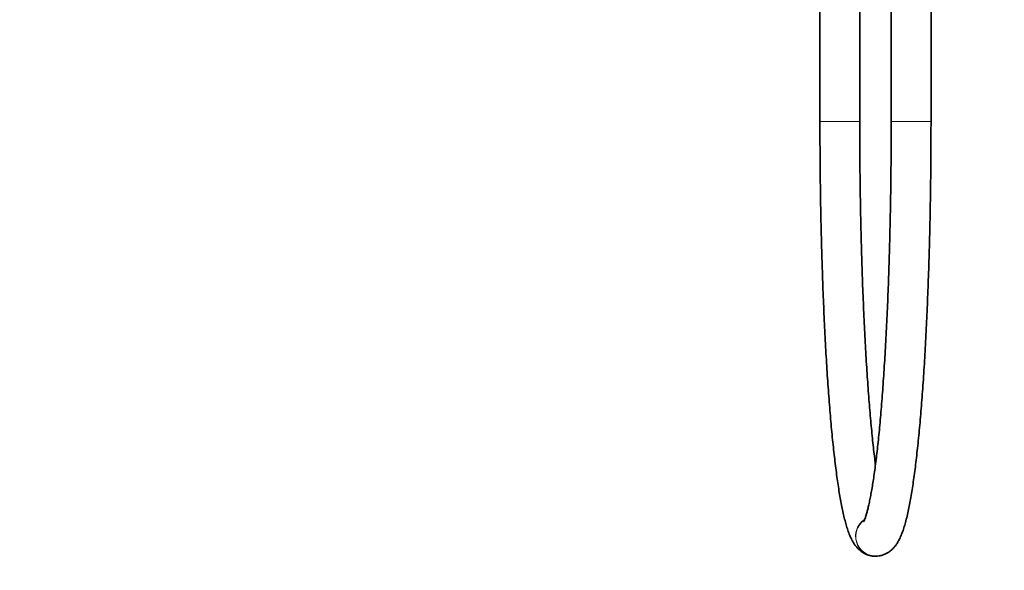
# Model space of a CAD drawing. Units: millimetres. Extents: x 0 to 1478, y 0 to 1775.
# Drawn here: x 920 to 1217, y 818 to 983 of the extents above; entities that cross this region are included whole.
import ezdxf
from ezdxf import colors
from ezdxf.entities.mleader import LeaderData, LeaderLine
from ezdxf.math import Vec2, Vec3

# ---------------------------------------------------------------- set-up
doc = ezdxf.new("R2010")
doc.units = ezdxf.units.MM
doc.layers.add('DV4_Défaut', color=7, linetype='Continuous')
doc.layers.add('Défaut', color=7, linetype='Continuous')

# ---------------------------------------------------------------- blocks, each defined once
blk = doc.blocks.new('_DOT')
at = {"color": 0}
blk.add_line((0, 0), (-1, 0), dxfattribs=at)
at = {"color": 0, "const_width": 0.333}
blk.add_lwpolyline([(-0.1665, 0, 1), (0.1665, 0, 1)], format="xyb", close=True, dxfattribs=at)
blk = doc.blocks.new('SE3')
at = {"layer": 'DV4_Défaut', "color": 7, "linetype": 'Continuous', "lineweight": 35}
for p, q in [((1161.14, 1154.77), (1161.14, 952.77)), ((1173.14, 952.77), (1173.14, 1073.77)), ((1182.64, 1027.77), (1182.64, 952.77)), ((1194.64, 952.77), (1194.64, 1027.77)), ((1177.85, 821.77), (1177.93, 821.77))]:
    blk.add_line(p, q, dxfattribs=at)
at = {"layer": 'DV4_Défaut', "color": 7, "linetype": 'Continuous', "lineweight": 18}
for p, q in [((1161.14, 952.77), (1173.14, 952.77)), ((1194.64, 952.77), (1182.64, 952.77))]:
    blk.add_line(p, q, dxfattribs=at)
for centre, major_axis, start_param, end_param in [((1177.85, 827.77), (0, 6), 0.582794, 3.141593), ((1177.93, 827.77), (0, -6), 3.751823, 6.28312)]:
    blk.add_ellipse(centre, major_axis=major_axis, ratio=0.996325, start_param=start_param, end_param=end_param, dxfattribs=at)
at = {"layer": 'DV4_Défaut', "color": 7, "linetype": 'Continuous', "lineweight": 35}
for points, knots in [([(1161.14, 952.77), (1161.14, 951.88), (1161.15, 949.69), (1161.16, 945.7), (1161.19, 941.13), (1161.23, 936.53), (1161.29, 931.96), (1161.36, 927.42), (1161.45, 922.91), (1161.55, 918.44), (1161.67, 914.02), (1161.8, 909.65), (1161.94, 905.33), (1162.1, 901.08), (1162.27, 896.9), (1162.45, 892.79), (1162.64, 888.76), (1162.85, 884.81), (1163.07, 880.95), (1163.31, 877.19), (1163.55, 873.53), (1163.81, 869.97), (1164.08, 866.52), (1164.36, 863.18), (1164.65, 859.95), (1164.95, 856.85), (1165.26, 853.87), (1165.59, 851.02), (1165.92, 848.29), (1166.26, 845.7), (1166.62, 843.24), (1166.98, 840.91), (1167.36, 838.71), (1167.75, 836.65), (1168.16, 834.71), (1168.59, 832.89), (1169.05, 831.18), (1169.56, 829.56), (1170.12, 828.05), (1170.72, 826.76), (1171.32, 825.7), (1171.9, 824.87), (1172.52, 824.14), (1173.19, 823.51), (1173.93, 822.95), (1174.76, 822.47), (1175.69, 822.09), (1176.76, 821.82), (1177.45, 821.79), (1177.85, 821.77)], [0, 0, 0, 0, 0.01218, 0.035326, 0.058472, 0.08162, 0.104768, 0.127918, 0.15107, 0.174224, 0.197381, 0.220541, 0.243705, 0.266874, 0.290048, 0.313228, 0.336416, 0.359611, 0.382817, 0.406033, 0.429262, 0.452506, 0.475768, 0.499051, 0.522358, 0.545695, 0.569068, 0.592483, 0.615953, 0.639489, 0.663108, 0.686836, 0.710706, 0.734765, 0.759085, 0.783776, 0.809019, 0.835119, 0.86262, 0.888896, 0.907911, 0.923485, 0.93683, 0.948651, 0.959453, 0.969602, 0.979363, 0.989903, 1, 1, 1, 1]), ([(1177.89, 849.32), (1177.83, 849.75), (1177.68, 851), (1177.42, 853.18), (1177.11, 855.9), (1176.82, 858.77), (1176.53, 861.77), (1176.25, 864.9), (1175.99, 868.16), (1175.73, 871.54), (1175.48, 875.03), (1175.24, 878.63), (1175.01, 882.33), (1174.8, 886.13), (1174.6, 890.03), (1174.4, 894.01), (1174.23, 898.07), (1174.06, 902.22), (1173.91, 906.43), (1173.77, 910.7), (1173.64, 915.04), (1173.53, 919.42), (1173.43, 923.85), (1173.35, 928.33), (1173.28, 932.83), (1173.22, 937.36), (1173.18, 941.93), (1173.16, 946.47), (1173.15, 950.19), (1173.14, 952.15), (1173.14, 952.77)], [0, 0, 0, 0, 0.019078, 0.055732, 0.092505, 0.129374, 0.166322, 0.203334, 0.240401, 0.277512, 0.314662, 0.351843, 0.389052, 0.426284, 0.463537, 0.500806, 0.53809, 0.575388, 0.612696, 0.650014, 0.68734, 0.724673, 0.762012, 0.799356, 0.836705, 0.874057, 0.911411, 0.948768, 0.986126, 1, 1, 1, 1]), ([(1182.64, 952.77), (1182.64, 951.89), (1182.63, 949.71), (1182.62, 945.76), (1182.59, 941.22), (1182.55, 936.66), (1182.49, 932.13), (1182.42, 927.63), (1182.33, 923.16), (1182.23, 918.74), (1182.12, 914.36), (1181.99, 910.03), (1181.85, 905.76), (1181.69, 901.56), (1181.53, 897.43), (1181.35, 893.38), (1181.15, 889.4), (1180.95, 885.52), (1180.73, 881.73), (1180.5, 878.04), (1180.26, 874.45), (1180.01, 870.98), (1179.75, 867.62), (1179.48, 864.37), (1179.2, 861.26), (1178.91, 858.27), (1178.61, 855.41), (1178.31, 852.7), (1178, 850.13), (1177.68, 847.71), (1177.36, 845.44), (1177.03, 843.33), (1176.7, 841.38), (1176.38, 839.61), (1176.05, 838), (1175.73, 836.58), (1175.42, 835.34), (1175.13, 834.3), (1174.86, 833.45), (1174.63, 832.83), (1174.45, 832.42), (1174.34, 832.18), (1174.3, 832.11), (1174.3, 832.11), (1174.3, 832.11)], [0, 0, 0, 0, 0.013537, 0.039261, 0.064986, 0.09071, 0.116432, 0.142153, 0.167872, 0.193588, 0.2193, 0.245009, 0.270713, 0.296412, 0.322104, 0.347789, 0.373466, 0.399134, 0.42479, 0.450434, 0.476063, 0.501675, 0.527266, 0.552834, 0.578374, 0.603881, 0.629348, 0.654767, 0.680128, 0.705419, 0.730621, 0.755714, 0.780669, 0.805449, 0.830002, 0.854262, 0.878139, 0.901513, 0.924229, 0.946091, 0.964524, 0.981673, 0.997471, 1, 1, 1, 1]), ([(1177.93, 821.77), (1178.31, 821.79), (1178.96, 821.82), (1179.99, 822.06), (1180.92, 822.42), (1181.76, 822.89), (1182.49, 823.42), (1183.15, 824.03), (1183.74, 824.69), (1184.29, 825.45), (1184.83, 826.33), (1185.38, 827.43), (1185.93, 828.76), (1186.46, 830.29), (1186.95, 831.97), (1187.41, 833.78), (1187.84, 835.75), (1188.25, 837.82), (1188.65, 840.01), (1189.02, 842.32), (1189.39, 844.76), (1189.74, 847.32), (1190.08, 850.02), (1190.4, 852.84), (1190.72, 855.79), (1191.03, 858.86), (1191.32, 862.05), (1191.61, 865.35), (1191.88, 868.77), (1192.14, 872.3), (1192.39, 875.93), (1192.63, 879.66), (1192.85, 883.49), (1193.07, 887.41), (1193.27, 891.41), (1193.45, 895.5), (1193.63, 899.66), (1193.79, 903.89), (1193.94, 908.19), (1194.07, 912.54), (1194.19, 916.95), (1194.3, 921.4), (1194.39, 925.9), (1194.47, 930.43), (1194.53, 934.99), (1194.58, 939.58), (1194.61, 944.16), (1194.63, 948.65), (1194.63, 951.31), (1194.64, 952.77)], [0, 0, 0, 0, 0.009514, 0.019401, 0.029296, 0.039372, 0.049864, 0.061078, 0.073423, 0.08746, 0.104016, 0.124364, 0.150146, 0.176957, 0.202163, 0.228822, 0.25437, 0.279226, 0.303642, 0.327759, 0.351664, 0.375415, 0.39905, 0.422595, 0.44607, 0.469489, 0.492863, 0.5162, 0.539507, 0.562789, 0.586049, 0.609292, 0.632519, 0.655734, 0.678937, 0.702131, 0.725317, 0.748496, 0.771669, 0.794836, 0.817999, 0.841158, 0.864314, 0.887467, 0.910618, 0.933768, 0.956916, 0.980063, 1, 1, 1, 1])]:
    blk.add_open_spline(points, degree=3, knots=knots, dxfattribs=at)

msp = doc.modelspace()

# ---------------------------------------------------------------- block references
at = {"layer": 'Défaut'}
msp.add_blockref('SE3', (0, 0), dxfattribs=at)

# ---------------------------------------------------------------- leaders
at = {"layer": 'Défaut', "color": 7, "linetype": 'Continuous', "lineweight": 18}
ml = msp.add_multileader_mtext('Standard', dxfattribs=at)
ml.set_content('{\\pxsm0.9;\\fSolid Edge ISO|b1||i0||c0|p34;\\W1.;27/08/2020\\P}', color=256)
ml.set_leader_properties()
ml.set_arrow_properties(name='DOT')
ml.build(insert=Vec2(0, 0))
ml.multileader.update_dxf_attribs({"leader_type": 0, "dogleg_length": 0, "arrow_head_size": 12})
ctx = ml.context
ctx.base_point, ctx.char_height, ctx.arrow_head_size, ctx.landing_gap_size = Vec3(1390.41, 1750.71), 12, 12, 4.2
notes = []
notes.append((ctx, [(0, (0, 0, 0), (0, 0), (1, 0), 1, [])]))
ctx.mtext.insert = Vec3(1392.41, 1756.83)
for ctx, leaders in notes:
    for number, flags, end, landing, length, lines in leaders:
        leader = LeaderData()
        leader.index, (leader.has_last_leader_line, leader.has_dogleg_vector, leader.attachment_direction) = number, flags
        leader.last_leader_point, leader.dogleg_vector, leader.dogleg_length = Vec3(end), Vec3(landing), length
        for number, points, colour, breaks in lines:
            line = LeaderLine()
            line.index, line.vertices, line.color, line.breaks = number, Vec3.list(points), colors.encode_raw_color(colour), breaks
            leader.lines.append(line)
        ctx.leaders.append(leader)

doc.saveas('drawing.dxf')
